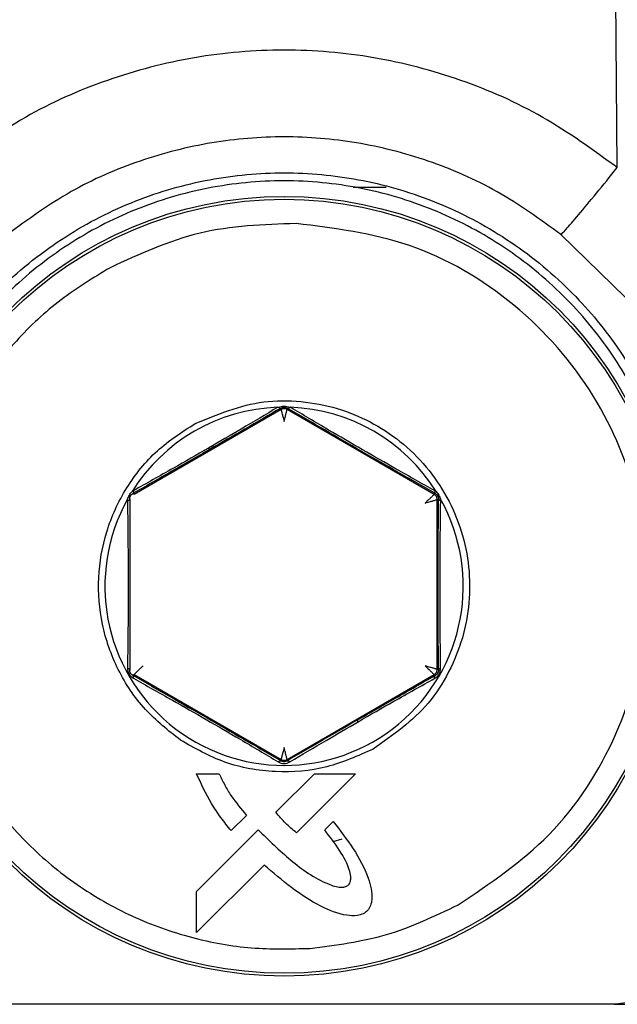
# Model space of a CAD drawing. Units: inches. Extents: x 0.4 to 10.6, y 0.4 to 8.1.
# Drawn here: x 7 to 7, y 6.4 to 6.4 of the extents above; entities that cross this region are included whole.
import ezdxf

# ---------------------------------------------------------------- set-up
doc = ezdxf.new("R2010")
doc.units = ezdxf.units.IN
doc.header["$MEASUREMENT"] = 0

msp = doc.modelspace()

# ---------------------------------------------------------------- linework, layer by layer
at = {"color": 7, "linetype": 'Continuous', "lineweight": 25}
for p, q in [((6.998396182376942, 6.410495820376126), (6.998201712910171, 6.435104036356597)), ((6.986268861769095, 6.409454952970144), (6.98452667134797, 6.409454952970144)), ((6.998821445131842, 6.403672862557211), (6.99543643898036, 6.40698199353038)), ((6.980573912344459, 6.397910188500251), (6.980599272592245, 6.397917820225626)), ((6.980744332980381, 6.39787204042152), (6.980744332981476, 6.397794548936643)), ((6.981059281617566, 6.397794548936039), (6.981059281130508, 6.397872040545456)), ((6.981204537397846, 6.397917986320248), (6.981229631777975, 6.397910188365468)), ((6.980744332981476, 6.397794548936643), (6.973022299116986, 6.39333623060629)), ((6.988781241141186, 6.393336273526407), (6.98105928137405, 6.397794549076632)), ((6.972986203362689, 6.393528254140011), (6.972918991156848, 6.393484623038338)), ((6.973022299116986, 6.39333623060629), (6.97295558243969, 6.393374749461469)), ((6.988847960148401, 6.393374791272761), (6.988781241141186, 6.393336273526407)), ((6.988817340649115, 6.393528292220836), (6.988884501043838, 6.393484700154409)), ((6.972678723183369, 6.392995321189365), (6.972684306514282, 6.393086568604743)), ((6.988938715459746, 6.393063520005702), (6.989005384535614, 6.393102011419513)), ((6.988938715459745, 6.384146883344993), (6.988938715459746, 6.393063520005702)), ((6.989124817655921, 6.392995363454551), (6.989119245918383, 6.393086546744854)), ((6.972956469736404, 6.383836166135084), (6.973022299115875, 6.383874172746322)), ((6.973022299115875, 6.383874172746322), (6.980744333222183, 6.379415854276355)), ((6.981059281616399, 6.379415854415286), (6.988781241143836, 6.383874129827121)), ((6.988781241142311, 6.383874129826241), (6.988847070613797, 6.38383612316668)), ((6.989004593282831, 6.384108848767371), (6.988938715459745, 6.384146883344993)), ((6.980744332980381, 6.379415854415961), (6.980744333463999, 6.379340301356467)), ((6.98105928161756, 6.379340301488933), (6.981059281616399, 6.379415854415286)), ((6.976304331339778, 6.378667412535457), (6.977502140112889, 6.378667412535596)), ((6.980469605890134, 6.376640668425066), (6.982494776551857, 6.37866741253534)), ((6.984653547256219, 6.37866741253534), (6.981554813000098, 6.375568807016185)), ((6.982494776551857, 6.37866741253534), (6.984653547256219, 6.37866741253534)), ((6.978929014312256, 6.376480806104657), (6.978124195641487, 6.375676631118773)), ((6.983032666914916, 6.375712620166139), (6.983478725129065, 6.376156332512238)), ((6.976305089456455, 6.372478512162584), (6.97954886701401, 6.375722504279607)), ((6.983929613943969, 6.375231334462599), (6.983466317675121, 6.375082150752223)), ((6.979852099056809, 6.373867552088822), (6.976305089456455, 6.37032054248652)), ((6.976305089456455, 6.37032054248652), (6.976305089456455, 6.372478512162426)), ((6.998266882428446, 6.36655948725566), (6.963536657829698, 6.36655948725566)), ((6.998243688117415, 6.36655749857471), (6.963559852140722, 6.36655749857471)), ((6.998317268168909, 6.366560229988939), (6.998243688117415, 6.36655749857471)), ((6.998243688117415, 6.36655749857471), (6.998266882428446, 6.366559487255658)), ((6.998243688117415, 6.36655749857471), (6.999712182472533, 6.36655749857471)), ((6.998266882428452, 6.366559487255655), (6.998317268168911, 6.366560229988884))]:
    msp.add_line(p, q, dxfattribs=at)
for radius in [0.02047189101150426, 0.02032242354096837]:
    msp.add_circle((6.980901770129068, 6.38850993222038), radius, dxfattribs=at)
for radius, start, end in [(0.00940597197816846, 91.99752596417866, 148.0697546529843), (0.009405971978168568, 31.93079884302037, 88.0024504824284), (0.009405971978169912, 150.8848052162595, 29.11504236727738)]:
    msp.add_arc((6.980901770129068, 6.38850993222038), radius, start, end, dxfattribs=at)
for points, knots in [([(6.998396182376942, 6.410495820376126), (6.997120802656321, 6.411424268066907), (6.994570363879378, 6.413280930012085), (6.990218266902603, 6.415196978908359), (6.985634784572035, 6.416400823762997), (6.980905649635575, 6.416800133170946), (6.97617507848367, 6.416402066513974), (6.971588526698286, 6.415198328899365), (6.967234073658713, 6.413281581974957), (6.964682766245592, 6.411424276462224), (6.963407357738359, 6.41049580220652)], [0, 0, 0, 0, 0.1249907676451112, 0.249950109294914, 0.3749045413269246, 0.4998834476703258, 0.6249064386416531, 0.7499642646104407, 0.8750061625706064, 1, 1, 1, 1]), ([(6.99543643898036, 6.40698199353038), (6.99434385761996, 6.407775257366988), (6.992180031095613, 6.409346293989676), (6.988517138404027, 6.410932476150671), (6.984741589814074, 6.411900301705335), (6.9809045415586, 6.412214399838171), (6.97706678515735, 6.411901218615483), (6.973289308531597, 6.410933580091846), (6.969624729935608, 6.409347097963288), (6.967460043468496, 6.407775489584428), (6.96636705716187, 6.406981958297763)], [0, 0, 0, 0, 0.128744524280298, 0.2549748939519486, 0.3786903877628313, 0.4998909239788619, 0.6211538384225136, 0.7449271907002517, 0.8712094836858982, 1, 1, 1, 1]), ([(6.959635902159468, 6.389658851906386), (6.959691639914917, 6.390488618202824), (6.959796387136116, 6.392047986948406), (6.960251147242194, 6.394197779304646), (6.960804285787154, 6.396007082717522), (6.961593755894538, 6.397982140359741), (6.962718246423406, 6.400114651385475), (6.964299873396667, 6.402341069694848), (6.966448600388704, 6.404687300459281), (6.969329535047113, 6.406966435497294), (6.973041005743116, 6.408859308977092), (6.976938447131448, 6.409977514020931), (6.980900219749631, 6.410344170308565), (6.984861674837302, 6.409978067956798), (6.988758181981046, 6.408860993026904), (6.992469486790346, 6.406969169375142), (6.995702627605017, 6.404413232816563), (6.998414574228823, 6.401259623847943), (7.000138103168417, 6.398240203589379), (7.001229924259416, 6.395378490673863), (7.00192950185431, 6.392735247552872), (7.002083650150594, 6.390743863369), (7.002167638297481, 6.389658851913327)], [0, 0, 0, 0, 0.03815313858333465, 0.07170068500997531, 0.1006389998669322, 0.1249649738236805, 0.1692997310672369, 0.2109875141270482, 0.2500263063166831, 0.3150724192618145, 0.378426912569709, 0.4400886847655077, 0.500057126025856, 0.5600043906698876, 0.6216494748817608, 0.6849902452371625, 0.7500255980885617, 0.8095605278295419, 0.8749921908625576, 0.90844212683303, 0.9501144269158455, 1, 1, 1, 1]), ([(6.99543644302024, 6.406981998503174), (6.995500579829198, 6.407040920261963), (6.995628853281286, 6.407158763627197), (6.996321744184239, 6.407966778005497), (6.9972765484362, 6.40911492379975), (6.998022970675475, 6.410035521038934), (6.998396182376942, 6.410495820376127)], [0, 0, 0, 0, 0.2500002448637641, 0.4999998433504084, 0.7499995319279505, 1, 1, 1, 1]), ([(7.001707393740092, 6.389687914104828), (7.001588483895992, 6.391016690586101), (7.001350630025547, 6.393674625523412), (7.000036940633411, 6.397482783297193), (6.998073352776141, 6.400980728046565), (6.99546329698984, 6.404037480665409), (6.992321447420693, 6.406541628186648), (6.988757577277412, 6.408400460890463), (6.98490331444926, 6.409544217031569), (6.980900630052066, 6.409929630124838), (6.976897787568091, 6.409543777424967), (6.973042896292875, 6.408399848662879), (6.96947794835513, 6.406540494171989), (6.966335462323778, 6.404034939539009), (6.963726356286399, 6.400976459777485), (6.96176502828617, 6.397478143028655), (6.960452907944007, 6.393671728621045), (6.960215062963808, 6.391015608831138), (6.960096160621085, 6.389687773930824)], [0, 0, 0, 0, 0.06247555631837892, 0.1249690720800703, 0.1874661143694238, 0.2499659891128355, 0.3124675384492083, 0.3749712039613479, 0.437483764133227, 0.5000114275759916, 0.5625401314584978, 0.6250630172243233, 0.6875867588540869, 0.7501126563589153, 0.8126290113836387, 0.8751149101683372, 0.9375680338524763, 1, 1, 1, 1]), ([(6.990041226139982, 6.371780269963687), (6.991720201742854, 6.372910201384292), (6.995171545418715, 6.375232916292113), (6.998635824302108, 6.380635823059106), (7.000231573775451, 6.386772355906689), (6.999760201395715, 6.39299539435521), (6.997379310487841, 6.398764255415776), (6.993191605474943, 6.403525198441479), (6.987665763979297, 6.406789812580646), (6.983538260925202, 6.407309905119979), (6.981530353982421, 6.407562914604632)], [0, 0, 0, 0, 0.1216175322265609, 0.2500000000033165, 0.3783824677800712, 0.5000000000066339, 0.6216175322313002, 0.7500000000033168, 0.8783824677753337, 1, 1, 1, 1]), ([(6.971762314014847, 6.405239594420538), (6.97088753465674, 6.404707245564333), (6.969099241081613, 6.403618975670385), (6.966758664529952, 6.401420932907728), (6.964744495191113, 6.39881166638936), (6.963197300324734, 6.395839151092305), (6.962192545398505, 6.392644041484053), (6.961765050217307, 6.389372129616031), (6.961895522809871, 6.38617128965119), (6.962532396579867, 6.38311274165907), (6.963651210589035, 6.380195794756554), (6.965272911827061, 6.377433099573747), (6.967402345988825, 6.374912450936252), (6.969975749006839, 6.372768656454841), (6.972884971507905, 6.371105501745802), (6.975990457509441, 6.370000464830312), (6.979148029429468, 6.369417858487147), (6.981240782942996, 6.369469896979745), (6.982264494933403, 6.369495352643056)], [0, 0, 0, 0, 0.05934068046076495, 0.1213089410809951, 0.1851616278449066, 0.2499999999954804, 0.3148383721460549, 0.3786910589099661, 0.4406593195301957, 0.4999999999909577, 0.559340680452365, 0.6213089410745007, 0.6851616278413614, 0.7499999999954778, 0.8148383721495913, 0.8786910589164538, 0.9406593195385885, 1, 1, 1, 1]), ([(6.97623206356458, 6.39705757424956), (6.977410628526453, 6.397543145716118), (6.979198921827023, 6.39827992665623), (6.981787012058823, 6.398269538803593), (6.984288312558852, 6.397797147540865), (6.987171294399023, 6.396289316398274), (6.989676008247221, 6.393303376008843), (6.990835324135634, 6.389582432829867), (6.990546470219184, 6.386341799796029), (6.989592538391109, 6.383981784591961), (6.9882029496809, 6.38179835559809), (6.986616761716966, 6.380691627616454), (6.985571393176659, 6.379962244566662)], [0, 0, 0, 0, 0.1239384991497185, 0.188057845670189, 0.2517518044562281, 0.3739225135632782, 0.5000000000076139, 0.6260774864519495, 0.7482481955566606, 0.8119421543389098, 0.876061500855117, 1, 1, 1, 1]), ([(6.980573912344459, 6.397910188500219), (6.979940599377063, 6.397532993362183), (6.978781096956579, 6.396842404825292), (6.977512198139454, 6.396103760857192), (6.97693636391711, 6.395768559602987)], [0, 0, 0, 0, 0.546193743288979, 1, 1, 1, 1]), ([(6.980744332980381, 6.39787204042152), (6.980116796456497, 6.397506512883492), (6.978916645264532, 6.396807448695569), (6.977610337615216, 6.396051779893106), (6.976987073708107, 6.39569123611879)], [0, 0, 0, 0, 0.5228812237028557, 1, 1, 1, 1]), ([(6.980599272088648, 6.397917829438431), (6.980613366879362, 6.397906980471477), (6.98064155646734, 6.39788528253253), (6.980681016574818, 6.39786783064821), (6.980716671490277, 6.397861572151132), (6.980735112494121, 6.397868551002257), (6.980744332980206, 6.397872040421826)], [0, 0, 0, 0, 0.2500003209031803, 0.5000007579555058, 0.7500008084018464, 1, 1, 1, 1]), ([(6.980599272592245, 6.397917820225626), (6.980649711875934, 6.397932349247136), (6.980747150752274, 6.397960416488122), (6.980956181346849, 6.397980761598449), (6.981104569838502, 6.397943254443669), (6.981204537397846, 6.397917986320248)], [0, 0, 0, 0, 0.2593652675851404, 0.5010432025999537, 1, 1, 1, 1]), ([(6.980744332980383, 6.397872040421518), (6.980767910773736, 6.39788408644389), (6.980801513870754, 6.397901254448222), (6.980859659187954, 6.397913068580324), (6.980901576777054, 6.397915985612255), (6.980943564065607, 6.397913131995971), (6.981001957416287, 6.397901318791421), (6.981035657526309, 6.397884106366791), (6.981059281130505, 6.397872040545451)], [0, 0, 0, 0, 0.2737941308954236, 0.3902116964587468, 0.4991789628107025, 0.608936373591468, 0.7258664046023084, 1, 1, 1, 1]), ([(6.981059281007634, 6.397872040332631), (6.981068512645227, 6.397868547246859), (6.981086975936302, 6.397861561069305), (6.981122681746487, 6.397867848207924), (6.981162198549027, 6.397885354699365), (6.981190424458143, 6.397907109120922), (6.981204537397849, 6.397917986320254)], [0, 0, 0, 0, 0.2499998353262529, 0.5000001008623315, 0.7500003135429115, 1, 1, 1, 1]), ([(6.988847960148401, 6.393374791272761), (6.98819665059869, 6.393747664355623), (6.986949575420837, 6.394461611765627), (6.984950352552167, 6.395612987321731), (6.982952911419601, 6.396769338705954), (6.981709510058834, 6.397493398188766), (6.981059281130508, 6.397872040545456)], [0, 0, 0, 0, 0.2605575653648386, 0.4988946842745591, 0.7379501239883678, 0.9999999999999999, 0.9999999999999999, 0.9999999999999999, 0.9999999999999999]), ([(6.988817337111136, 6.393528294076294), (6.988151615511923, 6.393900669252284), (6.986931194060158, 6.394583318956638), (6.98501033475351, 6.39568373234772), (6.983093622381633, 6.396799648898774), (6.981888481770285, 6.397517654777751), (6.981229631777973, 6.397910188365441)], [0, 0, 0, 0, 0.2719930207745966, 0.4986260287732448, 0.7258990079852513, 1, 1, 1, 1]), ([(6.980744332981471, 6.397794548936649), (6.980746641151391, 6.397784983654329), (6.98075017660892, 6.397770332371896), (6.980770448474914, 6.397688319582527), (6.980795473699911, 6.397588835825813), (6.980826804320778, 6.397457392572163), (6.980865461694888, 6.397303463322181), (6.980889133827435, 6.39720880289264), (6.980901807298201, 6.397158124053969)], [0, 0, 0, 0, 0.2396997493473766, 0.3671516019202592, 0.499691855553957, 0.7082462202474883, 0.8438022856251067, 0.9999999999999999, 0.9999999999999999, 0.9999999999999999, 0.9999999999999999]), ([(6.980901807298201, 6.397158124053969), (6.980914516797608, 6.397208928970199), (6.980938241187383, 6.397303764777384), (6.980976895640273, 6.397457703046385), (6.981008134728755, 6.397588864759698), (6.981033162566102, 6.397688085842957), (6.981053547436212, 6.397770153898583), (6.981057014527802, 6.397784904012657), (6.981059281617566, 6.397794548936011)], [0, 0, 0, 0, 0.1565905110900418, 0.2923021750401782, 0.5004570430829036, 0.632397800541919, 0.7596293140136807, 1, 1, 1, 1]), ([(6.975458881399288, 6.380432599373955), (6.974814391290812, 6.380939078643046), (6.973503686315953, 6.381969109808661), (6.972104387279046, 6.384093085523899), (6.971265985025028, 6.386473739571132), (6.97106946742249, 6.388967205759686), (6.971496564793684, 6.39143166931942), (6.97255230558901, 6.393724231947941), (6.974142698759321, 6.395709165246039), (6.975543347148784, 6.396613098773762), (6.97623206356458, 6.39705757424956)], [0, 0, 0, 0, 0.1229281418832008, 0.2499999999953953, 0.3770718581075884, 0.4999999999907908, 0.622928141876743, 0.7499999999953929, 0.8770718581140479, 1, 1, 1, 1]), ([(6.976936363917093, 6.395768559602967), (6.976313669751445, 6.395410782944734), (6.97494445727031, 6.394624084926773), (6.973677157245266, 6.393914909074702), (6.972986203362689, 6.393528254140011)], [0, 0, 0, 0, 0.4547827121261104, 0.9999999999999999, 0.9999999999999999, 0.9999999999999999, 0.9999999999999999]), ([(6.976987074244215, 6.395691236393948), (6.976985995395441, 6.395692134030267), (6.97698383769752, 6.395693929303212), (6.976973140756053, 6.395709660648956), (6.976957755963289, 6.395733698047903), (6.976943497713261, 6.395756933383275), (6.976936368592441, 6.395768551044128)], [0, 0, 0, 0, 0.2500000658500019, 0.500000217384181, 0.7500002557694588, 1, 1, 1, 1]), ([(6.976987073708107, 6.39569123611879), (6.976318927115869, 6.39530590659639), (6.974920475621218, 6.394499399981242), (6.973629671370281, 6.393760579324022), (6.97295558243969, 6.393374749461469)], [0, 0, 0, 0, 0.4777760221188323, 1, 1, 1, 1]), ([(6.972684306514325, 6.393086568604719), (6.972711711724936, 6.393159852187596), (6.9727664997396, 6.393306359436536), (6.972868174545011, 6.393425218040879), (6.972918991156832, 6.393484623038353)], [0, 0, 0, 0, 0.5002044841274034, 0.9999999999999999, 0.9999999999999999, 0.9999999999999999, 0.9999999999999999]), ([(6.972798155903603, 6.393101968389958), (6.97279950016197, 6.393128357195349), (6.97280141433733, 6.393165933901032), (6.972820159547553, 6.393222081057775), (6.972838513053468, 6.393259812622291), (6.972861958523478, 6.393294825889977), (6.972901433343333, 6.39333962929407), (6.972933279760737, 6.393360284329622), (6.97295558243969, 6.393374749461469)], [0, 0, 0, 0, 0.2755456545576006, 0.3923670590608075, 0.5012593756071793, 0.6111047473521372, 0.7276489265348607, 1, 1, 1, 1]), ([(6.972986203374817, 6.393528253984018), (6.972990350429251, 6.393488170204214), (6.972997768729809, 6.393416467859625), (6.972968492435681, 6.393387516203619), (6.972955582475652, 6.393374749399182)], [0, 0, 0, 0, 0.5590302525523252, 0.9999999999999999, 0.9999999999999999, 0.9999999999999999, 0.9999999999999999]), ([(6.988781241141185, 6.393336273526405), (6.988774111449082, 6.393329491951508), (6.988763190795708, 6.393319104514334), (6.988702301569829, 6.393260542168413), (6.988628658722257, 6.393189127809618), (6.988530490836437, 6.393096273069688), (6.988416512883011, 6.392985830176619), (6.988346370612114, 6.392917999292827), (6.988308818185384, 6.392881684325245)], [0, 0, 0, 0, 0.2396997499918178, 0.3671516028846923, 0.4996918568473203, 0.7082462181661786, 0.8438022839026411, 1, 1, 1, 1]), ([(6.988817340811021, 6.393528292323481), (6.988814556872802, 6.393510037116475), (6.988808988988185, 6.39347352664882), (6.988812832229121, 6.393429060644527), (6.988824873256881, 6.393393893865138), (6.988840264191082, 6.393381158229068), (6.988847959653242, 6.39337479041512)], [0, 0, 0, 0, 0.2499994148401808, 0.4999995642926944, 0.7499999426201744, 1, 1, 1, 1]), ([(6.988847960148397, 6.393374791272739), (6.988870217967551, 6.393360359207234), (6.988901971988986, 6.393339769763398), (6.988941323641483, 6.393295186923818), (6.988964788515164, 6.393260270527634), (6.988983233017472, 6.393222512531906), (6.989002108641196, 6.393166148888533), (6.989004033730732, 6.39312845830549), (6.989005384535611, 6.393102011419513)], [0, 0, 0, 0, 0.2719664466450238, 0.3879997549175265, 0.4970929888993234, 0.6067111119959784, 0.7240354078531438, 1, 1, 1, 1]), ([(6.988884501043795, 6.39348470015438), (6.988935221456458, 6.393425188300661), (6.989036673329442, 6.393306151630657), (6.989091719723983, 6.393159753687493), (6.989119245918407, 6.393086546744867)], [0, 0, 0, 0, 0.4999455522225296, 1, 1, 1, 1]), ([(6.972678723183415, 6.39299532118934), (6.972696176028024, 6.39300222270331), (6.972731081758213, 6.393016025747451), (6.972768248966048, 6.393042416949841), (6.972793078637994, 6.393071385733101), (6.972796463483059, 6.393091774178981), (6.972798155903604, 6.393101968389954)], [0, 0, 0, 0, 0.2499997065573201, 0.5000000000099282, 0.7500002934628489, 1, 1, 1, 1]), ([(6.972678723183315, 6.392995321189393), (6.972689086894317, 6.392224217928512), (6.972708010844449, 6.390816197224999), (6.972719551726581, 6.388588356339643), (6.972709699217616, 6.386370496905569), (6.972691350697174, 6.384972883301554), (6.972681362505901, 6.384212079069559)], [0, 0, 0, 0, 0.2757017752462206, 0.5034264893366805, 0.729685495816736, 1, 1, 1, 1]), ([(6.972798155903599, 6.393101968389954), (6.972801006028156, 6.39234980600038), (6.972806449698395, 6.390913193693453), (6.972809308951046, 6.388605706281294), (6.972806909439017, 6.386296879181198), (6.972801679351928, 6.384859660049261), (6.972798947262504, 6.384108886472569)], [0, 0, 0, 0, 0.262572630519545, 0.5015074905316967, 0.7395978136031074, 1, 1, 1, 1]), ([(6.988308818185384, 6.392881684325245), (6.988359171280011, 6.392896080033439), (6.988453163688686, 6.392922952012165), (6.988605805366644, 6.392966445408679), (6.988735014290655, 6.393004972421475), (6.988833456191153, 6.393032908221236), (6.988914721647214, 6.393056288434019), (6.988929229166368, 6.393060660901486), (6.98893871545974, 6.393063520005702)], [0, 0, 0, 0, 0.1565905016800709, 0.292302162106001, 0.5004570407701665, 0.63239780112052, 0.7596293159320974, 0.9999999999999999, 0.9999999999999999, 0.9999999999999999, 0.9999999999999999]), ([(6.989004593282831, 6.384108848767371), (6.989001863467352, 6.384858771254866), (6.98899663722208, 6.386294501576064), (6.988994230940904, 6.388602245451399), (6.988997083868066, 6.390910829640685), (6.989002531767359, 6.392348947430085), (6.989005384535614, 6.393102011419513)], [0, 0, 0, 0, 0.2601180798848017, 0.497997353873594, 0.7371285452541211, 1, 1, 1, 1]), ([(6.989124817675005, 6.392995363445718), (6.989107364772098, 6.393002265001264), (6.989072458925311, 6.393016068128557), (6.989035291582756, 6.393042459519511), (6.989010461819079, 6.393071428520991), (6.989007076962189, 6.393091817124749), (6.98900538453573, 6.393102011414663)], [0, 0, 0, 0, 0.2499997065324143, 0.4999999999812227, 0.7500002934465003, 1, 1, 1, 1]), ([(6.989122176063681, 6.384212036026166), (6.989111720306059, 6.384974072918421), (6.989092550907961, 6.386371177660055), (6.989085512102992, 6.388587308840822), (6.989094178760373, 6.390814151449716), (6.989113962257083, 6.392222557325549), (6.989124817655921, 6.392995363454551)], [0, 0, 0, 0, 0.2707647216944334, 0.4964151741090828, 0.7236780628375522, 1, 1, 1, 1]), ([(6.972681362505901, 6.384212079069559), (6.972684342340912, 6.384159154334593), (6.972690158354879, 6.384055856334383), (6.972756312061176, 6.383900516786804), (6.972857827797355, 6.383765354000086), (6.972944571425714, 6.383708588960009), (6.972989083095637, 6.383679460518244)], [0, 0, 0, 0, 0.2551675919322156, 0.4980337073418106, 0.7424207592652775, 1, 1, 1, 1]), ([(6.972681362505902, 6.38421207906956), (6.972698558039765, 6.384205366782908), (6.972732949145884, 6.384191942194613), (6.972769522603473, 6.384166400549812), (6.972793948164452, 6.384138412141452), (6.972797280902607, 6.384118731944835), (6.972798947269825, 6.384108891857514)], [0, 0, 0, 0, 0.2499997209072493, 0.500000000009139, 0.7500002790994791, 1, 1, 1, 1]), ([(6.972956469736404, 6.383836166135083), (6.972934282314471, 6.383850529882866), (6.972902686836786, 6.383870984240922), (6.972863433134284, 6.383915301292579), (6.972839937726416, 6.383950062821457), (6.972821344808831, 6.383987868272728), (6.972802288746973, 6.384044439687321), (6.972800323534682, 6.384082345648215), (6.97279894726227, 6.384108891853153)], [0, 0, 0, 0, 0.275586312672441, 0.3924422232814079, 0.5013718945026486, 0.6111892757948989, 0.7277090746884438, 1, 1, 1, 1]), ([(6.973022299115873, 6.383874172746318), (6.973029516493793, 6.383880947913275), (6.973040556542792, 6.383891311535076), (6.973101425528538, 6.383949957626619), (6.973174899535156, 6.384021281832355), (6.973272928728439, 6.384114016606103), (6.973386928626838, 6.384224499695286), (6.973457129893245, 6.38429240124672), (6.973494722071683, 6.384328761947434)], [0, 0, 0, 0, 0.2402390505293679, 0.3674812263540309, 0.4994839146657695, 0.7079668327362465, 0.8436187337514012, 1, 1, 1, 1]), ([(6.988308818186517, 6.384328719027372), (6.988346404419992, 6.384292364040117), (6.988416597731759, 6.384224470114105), (6.988530598339945, 6.384113984775579), (6.98862863161637, 6.384021246063096), (6.988702111915011, 6.383949921663011), (6.988762983030154, 6.383891271892417), (6.988774023307724, 6.383880906463228), (6.988781241142309, 6.383874129826243)], [0, 0, 0, 0, 0.1563567687677975, 0.2920005119491721, 0.5005159755087965, 0.6325036983238058, 0.7597408670559832, 1, 1, 1, 1]), ([(6.988938715459741, 6.384146883344993), (6.988929277597299, 6.38414966705237), (6.988914821485753, 6.384153930897555), (6.988833660393736, 6.384177381341294), (6.988734992320233, 6.384205450739233), (6.988605493812319, 6.384244039252459), (6.988452858484237, 6.384287525609375), (6.98835904408196, 6.384314355155813), (6.988308818185384, 6.384328719027372)], [0, 0, 0, 0, 0.2396997493613571, 0.3671516019252571, 0.4996918555390243, 0.7082462224055742, 0.8438022872459525, 1, 1, 1, 1]), ([(6.9888144521851, 6.383679390407313), (6.988859243057441, 6.383708593994975), (6.988946112776914, 6.383765232933563), (6.989047995622867, 6.383900044894199), (6.989113607283856, 6.384055510644802), (6.989119265044633, 6.384158858724668), (6.989122176095345, 6.384212033737402)], [0, 0, 0, 0, 0.258814060659447, 0.5019572888587843, 0.7437453357491431, 1, 1, 1, 1]), ([(6.989004593282829, 6.384108848767371), (6.989003222862149, 6.384082353742481), (6.989001267640522, 6.384044552469936), (6.988982332969872, 6.383988184656061), (6.988963826617837, 6.383950406322593), (6.988940349904064, 6.383915555589296), (6.988900978679827, 6.383871030880161), (6.988869298864544, 6.383850516882969), (6.988847070613798, 6.383836123166677)], [0, 0, 0, 0, 0.2719216794562295, 0.3879590813340381, 0.4970683702264548, 0.6067052141615302, 0.7240433683577804, 1, 1, 1, 1]), ([(6.989122176397211, 6.384212031960175), (6.989104980936427, 6.384205319850303), (6.989070589964465, 6.384191895610888), (6.989034016677654, 6.384166354418451), (6.989009591243177, 6.384138366386085), (6.989006258534284, 6.38411868636034), (6.989004592180911, 6.384108846353796)], [0, 0, 0, 0, 0.2499994171849334, 0.4999995670546099, 0.7499999443361384, 1, 1, 1, 1]), ([(6.972989081177856, 6.383679461243355), (6.972991831269127, 6.383698021981198), (6.972997331460189, 6.383735143514377), (6.972993065949072, 6.383780513250249), (6.972980402324636, 6.383816488640253), (6.972964446167476, 6.383829608518591), (6.97295646809406, 6.383836168453513)], [0, 0, 0, 0, 0.2499993752436222, 0.4999995248968141, 0.749999924311227, 1, 1, 1, 1]), ([(6.972956469736404, 6.383836166135084), (6.973608811580871, 6.383462820244269), (6.974854544596791, 6.382749866895508), (6.976854907489305, 6.381598165167999), (6.97885373255644, 6.380441206697244), (6.980095011566968, 6.379718404393161), (6.980744333463999, 6.379340301356467)], [0, 0, 0, 0, 0.2621639822339293, 0.5006367919280813, 0.7387795468845288, 0.9999999999999999, 0.9999999999999999, 0.9999999999999999, 0.9999999999999999]), ([(6.9729890850805, 6.383679459409752), (6.97366129534375, 6.383303389454154), (6.974886894376949, 6.382617724567448), (6.976818499881591, 6.381515589807078), (6.978734815224626, 6.380397175645606), (6.97993698248368, 6.379681460927762), (6.980594282127218, 6.379290135157266)], [0, 0, 0, 0, 0.2751868997740178, 0.501731105206666, 0.7275653911981762, 1, 1, 1, 1]), ([(6.984736654337777, 6.381474722476175), (6.985417348103485, 6.381867259397748), (6.986846948195258, 6.38269166950311), (6.988159487451368, 6.383442693713584), (6.988847070613797, 6.38383612316668)], [0, 0, 0, 0, 0.4761427826034391, 1, 1, 1, 1]), ([(6.984787355412493, 6.381397416067377), (6.985419037132107, 6.381760249067069), (6.986818606104968, 6.382564150451157), (6.988107362150586, 6.3832842822542), (6.98881445080371, 6.383679389635785)], [0, 0, 0, 0, 0.4513401853444224, 1, 1, 1, 1]), ([(6.988814459337869, 6.383679399209802), (6.988811708394684, 6.38369796190146), (6.988806206500969, 6.38373508733435), (6.988810471030567, 6.383780462167205), (6.988823134811564, 6.383816441535209), (6.98883909206892, 6.383829562595683), (6.988847070688675, 6.383836123118584)], [0, 0, 0, 0, 0.2499996082751865, 0.4999998842229201, 0.7500002217006588, 0.9999999999999999, 0.9999999999999999, 0.9999999999999999, 0.9999999999999999]), ([(6.984736654337777, 6.381474722476175), (6.984154777589947, 6.381138142466915), (6.982876347817546, 6.38039864925596), (6.981700139330036, 6.379713568202598), (6.98105928161756, 6.379340301488933)], [0, 0, 0, 0, 0.4551495595550584, 1, 1, 1, 1]), ([(6.981209330720257, 6.379290135073759), (6.981832437865289, 6.379661464579057), (6.982972593084406, 6.380340919592298), (6.984221148858054, 6.381067788754932), (6.9847873554125, 6.381397416067381)], [0, 0, 0, 0, 0.5465108036028566, 0.9999999999999999, 0.9999999999999999, 0.9999999999999999, 0.9999999999999999]), ([(6.984787355412454, 6.381397416067466), (6.98478022697978, 6.381409032496266), (6.984765970107101, 6.381432265365812), (6.984750586804465, 6.381456300103285), (6.984739890816802, 6.381472029735455), (6.984737733163748, 6.381473824896243), (6.984736654337778, 6.381474722476175)], [0, 0, 0, 0, 0.2499998714421374, 0.5000000000087108, 0.7500001285625169, 1, 1, 1, 1]), ([(6.985571393176659, 6.379962244566662), (6.984774794740118, 6.379604066768763), (6.98315090692803, 6.378873911481119), (6.980444047207268, 6.378669002855101), (6.977767894482837, 6.379124287039343), (6.976218793261357, 6.380002024913616), (6.975458881399288, 6.380432599373955)], [0, 0, 0, 0, 0.2452750832326955, 0.5000000000000083, 0.7547249167673183, 0.9999999999999999, 0.9999999999999999, 0.9999999999999999, 0.9999999999999999]), ([(6.980901807299685, 6.38005227929797), (6.980889135805497, 6.380001608473739), (6.980865466300624, 6.379906958758133), (6.980826807333286, 6.379753027769762), (6.980795475331109, 6.379621578965665), (6.980770453083374, 6.379522089628801), (6.980750179117079, 6.379440073172858), (6.980746642200668, 6.379425420809574), (6.980744332980376, 6.379415854415956)], [0, 0, 0, 0, 0.1561731885356769, 0.2917210861424129, 0.5003080305216457, 0.6328334329719875, 0.7602803154972607, 1, 1, 1, 1]), ([(6.981059281616401, 6.379415854415285), (6.981056973446497, 6.379425419697617), (6.981053437988993, 6.379440070980066), (6.981033166123011, 6.379522083769444), (6.981008140898028, 6.379621567526124), (6.980976810277175, 6.379753010779718), (6.980938152903051, 6.37990694002968), (6.98091448077047, 6.380001600459264), (6.980901807299685, 6.38005227929797)], [0, 0, 0, 0, 0.239699749369347, 0.3671516019408046, 0.499691855563653, 0.7082462200939786, 0.8438022855088217, 1, 1, 1, 1]), ([(6.980594282127218, 6.379290135157266), (6.980641689064254, 6.379266179940847), (6.980734078767465, 6.379219494466664), (6.980901701320765, 6.37919901520528), (6.981069408987263, 6.379219429055065), (6.981161878009108, 6.379266156009107), (6.981209330720257, 6.379290135073759)], [0, 0, 0, 0, 0.2564525921193952, 0.4997913882403118, 0.7433058737410553, 1, 1, 1, 1]), ([(6.980594283297123, 6.379290135018772), (6.980627251800227, 6.379313878549159), (6.980686227060438, 6.379356351841874), (6.980726551443587, 6.379345213377679), (6.980744333585355, 6.379340301566662)], [0, 0, 0, 0, 0.559022596732593, 1, 1, 1, 1]), ([(6.981059281617563, 6.379340301488928), (6.981035883108179, 6.379328336872455), (6.981002384248075, 6.379311207532852), (6.980944123324946, 6.37929928846645), (6.980901805947894, 6.379296349990831), (6.980859488828105, 6.379299288849666), (6.980801228750397, 6.379311208268252), (6.980767731150848, 6.379328337079441), (6.980744333463995, 6.379340301356457)], [0, 0, 0, 0, 0.2716411745833417, 0.3888995472530801, 0.4999953493056057, 0.611091829407081, 0.728352129308368, 1, 1, 1, 1]), ([(6.981059281617561, 6.37934030148893), (6.981068791018982, 6.379343853184124), (6.981087809844158, 6.37935095658285), (6.981124768669537, 6.379343867147218), (6.981165673645332, 6.379324923928825), (6.981194778119693, 6.379301731191124), (6.981209330340658, 6.379290134835197)], [0, 0, 0, 0, 0.2499996906381637, 0.4999999684201074, 0.7500002628016693, 1, 1, 1, 1]), ([(6.978124195641487, 6.375676631118773), (6.977941052525619, 6.375905942952513), (6.977574804276117, 6.37636451906278), (6.976911790710758, 6.37733349535123), (6.976547099123627, 6.378134319897293), (6.976304331339778, 6.378667412535457)], [0, 0, 0, 0, 0.2505937112273839, 0.5011354515748349, 1, 1, 1, 1]), ([(6.977502140112889, 6.378667412535596), (6.977592728244729, 6.378467500926147), (6.977773735833303, 6.378068049942686), (6.978229666862383, 6.377319422509617), (6.978649559180125, 6.376815912293001), (6.978929014312256, 6.376480806104657)], [0, 0, 0, 0, 0.2509834187369209, 0.5014995063257003, 1, 1, 1, 1]), ([(6.981554813000098, 6.375568807016185), (6.981453737850357, 6.375647789852193), (6.981251995456606, 6.375805436775718), (6.980886009264908, 6.376161089367586), (6.980635940488156, 6.376449097956193), (6.980469605890134, 6.376640668425066)], [0, 0, 0, 0, 0.2516098213151486, 0.5022042289643641, 1, 1, 1, 1]), ([(6.983478725129065, 6.376156332512238), (6.98420701051475, 6.375215006085287), (6.985054069523029, 6.374120161886358), (6.98548609236333, 6.37262558911563), (6.985533912848463, 6.37213634544496), (6.985455806012485, 6.371741070963901), (6.985299719234796, 6.371477250372185), (6.985047733884994, 6.371291589074798), (6.984670137538544, 6.371186229979286), (6.983888389991344, 6.371232196041214), (6.98210428888245, 6.371954967623417), (6.98079461378862, 6.373067158172663), (6.979852099056809, 6.373867552088822)], [0, 0, 0, 0, 0.3034767499663993, 0.3529697559713137, 0.40271951762515, 0.4294623201552841, 0.4564578790983569, 0.4802316175051559, 0.5089901974644799, 0.5564573847258332, 0.6808021691401824, 1, 1, 1, 1]), ([(6.97954886701401, 6.375722504279607), (6.980101637460972, 6.375176644639312), (6.981209309558287, 6.374082820799907), (6.982683710787811, 6.373045965899288), (6.983720446664771, 6.372693722711238), (6.984063387502252, 6.372710869251219), (6.984216776176471, 6.372767361179004), (6.984321845903168, 6.372862566419556), (6.984389972334521, 6.373002151876421), (6.984417511901499, 6.373230547216068), (6.984299137204466, 6.373818534346891), (6.983822286163077, 6.374685771242514), (6.983303456244857, 6.375360476100973), (6.983032666914916, 6.375712620166139)], [0, 0, 0, 0, 0.2569621330887699, 0.5149149822563621, 0.5900970621515759, 0.6112740269380119, 0.6271941096796158, 0.643244875244146, 0.6568124618414599, 0.6777605494826572, 0.7180401849794125, 0.8528386534802802, 1, 1, 1, 1]), ([(7.002072690563534, 6.368242279268742), (7.001855951203564, 6.368003021648535), (7.001379700663775, 6.367477290785499), (7.000113167895961, 6.366784381731489), (6.99902254791303, 6.366648258112809), (6.998317268168909, 6.366560229988939)], [0, 0, 0, 0, 0.2278521343779429, 0.5006691078353734, 1, 1, 1, 1])]:
    msp.add_open_spline(points, degree=3, knots=knots, dxfattribs=at)
for points in [[(6.981530353982421, 6.407562914604632), (6.979824493417985, 6.407503019254817), (6.976412772289118, 6.407383228555188), (6.973312466772938, 6.405954139132088), (6.971762314014847, 6.405239594420538)], [(6.981059281130505, 6.397794549217177), (6.981034424086816, 6.39780649930235), (6.980984709999438, 6.397830399472696), (6.980901807015582, 6.397839910383412), (6.98081890404867, 6.397830399325005), (6.980769190003874, 6.397806499066094), (6.980744332981477, 6.397794548936639)], [(6.988938715459741, 6.393063520005701), (6.988936636057161, 6.393091021930345), (6.988932477251999, 6.39314602577963), (6.988899262475892, 6.39322257749531), (6.988849574133464, 6.393289618193039), (6.988804018805258, 6.393320721748601), (6.988781241141155, 6.393336273526383)], [(6.988781241145363, 6.383874129828), (6.988804018808822, 6.383889681605809), (6.988849574135743, 6.383920785161428), (6.988899262476698, 6.383987825858278), (6.988932477251904, 6.384064377572622), (6.98893663605713, 6.384119381420869), (6.988938715459743, 6.384146883344993)], [(6.980744333463995, 6.379415854136764), (6.980769190507839, 6.379403904051157), (6.98081890459553, 6.379380003879946), (6.980901807580317, 6.379370492968467), (6.980984710548282, 6.379380004026573), (6.981034424593695, 6.379403904285713), (6.981059281616402, 6.379415854415283)], [(6.982264494933403, 6.369495352643056), (6.983622038393698, 6.369667123400249), (6.986337125314288, 6.370010664914634), (6.988806525864749, 6.371190401614002), (6.990041226139982, 6.371780269963685)]]:
    msp.add_open_spline(points, degree=3, dxfattribs=at)

doc.saveas('drawing.dxf')
